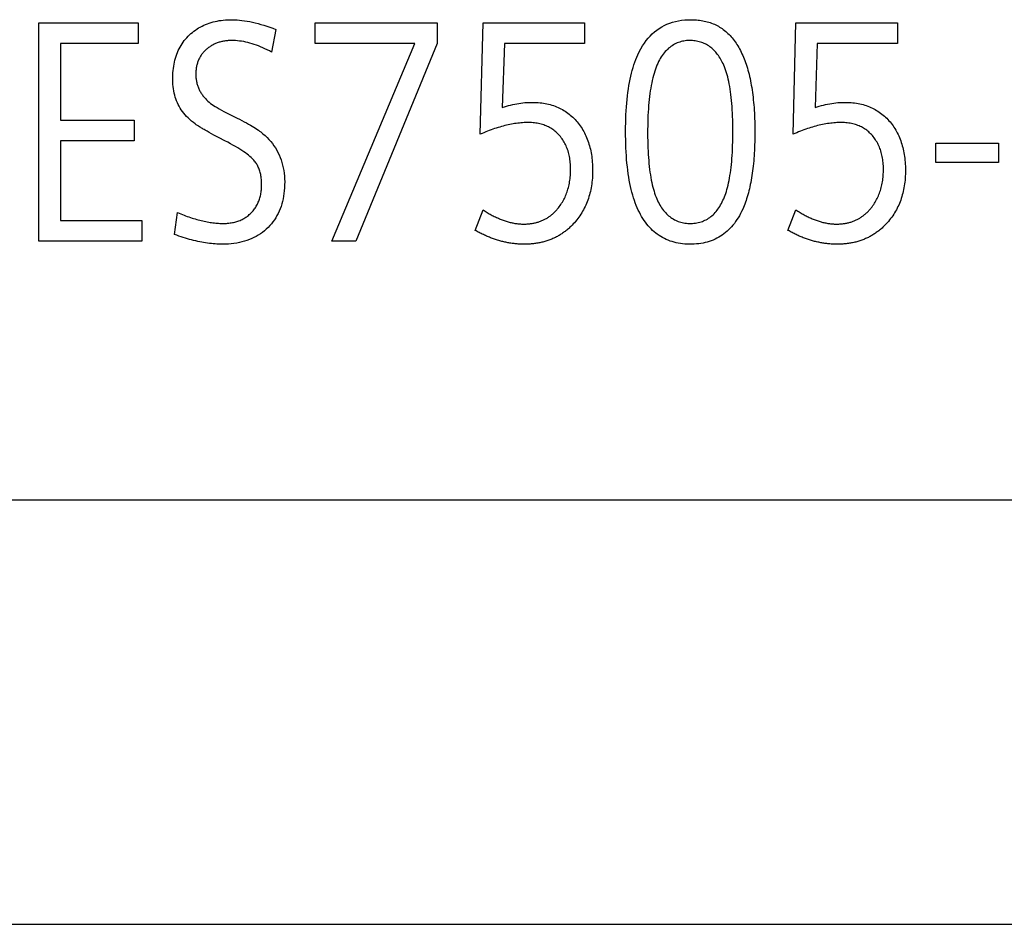
# Model space of a CAD drawing. Extents: x 0 to 841, y 0 to 594.
# Drawn here: x 572 to 580, y 316 to 323 of the extents above; entities that cross this region are included whole.
import ezdxf

# ---------------------------------------------------------------- set-up
doc = ezdxf.new("R2010")
doc.units = 0
doc.header["$LTSCALE"] = 46.255
doc.layers.add('20000_FRONT_O', color=7, linetype='CONTINUOUS')
doc.layers.add('20500_FRONT_O_LABELING', color=7, linetype='CONTINUOUS')

msp = doc.modelspace()

# ---------------------------------------------------------------- linework, layer by layer
at = {"layer": '20000_FRONT_O', "linetype": 'CONTINUOUS'}
for p, q in [((569.2139, 319.5743), (593.7139, 319.5743)), ((564.2139, 316.2007), (599.2139, 316.2007))]:
    msp.add_line(p, q, dxfattribs=at)
at = {"layer": '20500_FRONT_O_LABELING', "linetype": 'CONTINUOUS'}
for p, q in [((572.1679, 323.3669), (572.9561, 323.3669)), ((572.1679, 321.631), (572.1679, 323.3669)), ((572.9561, 323.3669), (572.9561, 323.2015)), ((574.3656, 323.3669), (575.3352, 323.3669)), ((574.3656, 323.2015), (574.3656, 323.3669)), ((575.3352, 323.3669), (575.3352, 323.2015)), ((575.6775, 322.481), (575.6997, 323.3669)), ((575.6997, 323.3669), (576.506, 323.3669)), ((576.506, 323.3669), (576.506, 323.2015)), ((578.1646, 322.481), (578.1867, 323.3669)), ((578.1867, 323.3669), (578.9931, 323.3669)), ((578.9931, 323.3669), (578.9931, 323.2015)), ((574.0526, 323.3145), (574.0178, 323.1344)), ((572.9561, 323.2015), (572.3407, 323.2015)), ((572.3407, 323.2015), (572.3407, 322.5941)), ((575.1581, 323.2015), (574.3656, 323.2015)), ((574.4973, 321.631), (575.1581, 323.2015)), ((575.3352, 323.2015), (574.687, 321.631)), ((575.8692, 323.2015), (575.8515, 322.6942)), ((576.506, 323.2015), (575.8692, 323.2015)), ((578.3563, 323.2015), (578.3385, 322.6942)), ((578.9931, 323.2015), (578.3563, 323.2015)), ((572.3407, 322.5941), (572.9257, 322.5941)), ((572.9257, 322.5941), (572.9257, 322.4287)), ((572.9257, 322.4287), (572.3407, 322.4287)), ((572.3407, 322.4287), (572.3407, 321.7964)), ((573.5223, 322.4953), (573.5055, 322.5046)), ((573.5403, 322.4854), (573.5223, 322.4953)), ((573.5594, 322.4751), (573.5403, 322.4854)), ((573.5796, 322.4644), (573.5594, 322.4751)), ((573.601, 322.4531), (573.5796, 322.4644)), ((573.6468, 322.4294), (573.601, 322.4531)), ((579.2986, 322.4089), (579.797, 322.4089)), ((579.2986, 322.2559), (579.2986, 322.4089)), ((579.797, 322.4089), (579.797, 322.2559)), ((579.797, 322.2559), (579.2986, 322.2559)), ((575.6364, 321.7169), (575.6997, 321.8796)), ((578.1235, 321.7169), (578.1867, 321.8796)), ((573.247, 321.6839), (573.2692, 321.8589)), ((572.3407, 321.7964), (572.9877, 321.7964)), ((572.9877, 321.7964), (572.9877, 321.631)), ((572.9877, 321.631), (572.1679, 321.631)), ((574.687, 321.631), (574.4973, 321.631))]:
    msp.add_line(p, q, dxfattribs=at)
for points in [[(573.5055, 322.5046), (573.4898, 322.5135), (573.4824, 322.5178), (573.4752, 322.522), (573.4683, 322.526), (573.4618, 322.5299), (573.4555, 322.5337), (573.4494, 322.5374), (573.4437, 322.541), (573.4383, 322.5445), (573.4331, 322.5478), (573.4282, 322.551), (573.4236, 322.5541), (573.4193, 322.5571), (573.4114, 322.5628), (573.3962, 322.5744), (573.3817, 322.5862), (573.368, 322.5982), (573.3549, 322.6105), (573.3426, 322.6231), (573.3309, 322.6359), (573.3199, 322.6489), (573.3097, 322.6622), (573.3001, 322.6757), (573.2912, 322.6894), (573.2831, 322.7033), (573.2756, 322.7175), (573.2688, 322.7319), (573.2627, 322.7464), (573.2571, 322.7614), (573.2522, 322.7768), (573.2478, 322.7925), (573.2439, 322.8086), (573.2406, 322.8252), (573.2379, 322.8421), (573.2357, 322.8594), (573.234, 322.8772), (573.233, 322.8953), (573.2324, 322.9139), (573.2325, 322.9327), (573.233, 322.9513), (573.234, 322.9695), (573.2354, 322.9873), (573.2374, 323.0048), (573.2398, 323.022), (573.2427, 323.0388), (573.2461, 323.0553), (573.25, 323.0713), (573.2543, 323.0871), (573.2592, 323.1025), (573.2645, 323.1175), (573.2703, 323.1322), (573.2765, 323.1466), (573.2833, 323.1605), (573.2905, 323.1742), (573.2982, 323.1875), (573.3064, 323.2004), (573.315, 323.213), (573.3242, 323.2252), (573.3338, 323.2371), (573.3439, 323.2486), (573.3544, 323.2598), (573.3655, 323.2706), (573.3768, 323.2809), (573.3885, 323.2908), (573.4004, 323.3003), (573.4127, 323.3093), (573.4253, 323.3178), (573.4382, 323.3259), (573.4514, 323.3335), (573.4649, 323.3406), (573.4788, 323.3473), (573.4929, 323.3535), (573.5074, 323.3593), (573.5222, 323.3646), (573.5372, 323.3694), (573.5527, 323.3737), (573.5684, 323.3776), (573.5844, 323.381), (573.6008, 323.384), (573.6175, 323.3864), (573.6344, 323.3884), (573.6518, 323.39), (573.6694, 323.391), (573.6874, 323.3916), (573.7056, 323.3917), (573.7243, 323.3912), (573.7434, 323.3902), (573.7628, 323.3886), (573.7827, 323.3864), (573.803, 323.3836), (573.8237, 323.3802), (573.8448, 323.3763), (573.8662, 323.3717), (573.8881, 323.3666), (573.9104, 323.3609), (573.9331, 323.3547), (573.9562, 323.3478), (573.9797, 323.3404), (574.0036, 323.3323), (574.0279, 323.3237), (574.0526, 323.3145)], [(576.9294, 323.1124), (576.9413, 323.1372), (576.954, 323.1609), (576.9674, 323.1835), (576.9815, 323.2049), (576.9963, 323.2251), (577.0118, 323.2442), (577.028, 323.2621), (577.045, 323.2789), (577.0626, 323.2945), (577.0809, 323.3089), (577.1, 323.3222), (577.1197, 323.3343), (577.1402, 323.3453), (577.1613, 323.3551), (577.1832, 323.3637), (577.2058, 323.3712), (577.229, 323.3775), (577.253, 323.3827), (577.2777, 323.3867), (577.303, 323.3895), (577.3291, 323.3912), (577.3559, 323.3917), (577.3693, 323.3915), (577.3825, 323.391), (577.3956, 323.3902), (577.4085, 323.389), (577.4212, 323.3875), (577.4337, 323.3857), (577.4461, 323.3836), (577.4582, 323.3812), (577.4702, 323.3784), (577.482, 323.3754), (577.4936, 323.372), (577.505, 323.3683), (577.5163, 323.3642), (577.5274, 323.3599), (577.5383, 323.3552), (577.549, 323.3502), (577.5595, 323.3449), (577.5698, 323.3393), (577.58, 323.3333), (577.59, 323.3271), (577.5998, 323.3205), (577.6094, 323.3136), (577.6189, 323.3063), (577.6281, 323.2988), (577.6372, 323.2909), (577.6461, 323.2827), (577.6548, 323.2742), (577.6634, 323.2654), (577.6717, 323.2562), (577.6799, 323.2468), (577.6879, 323.237), (577.6957, 323.2269), (577.7033, 323.2165), (577.7108, 323.2057), (577.7181, 323.1946), (577.7252, 323.1833), (577.7321, 323.1715), (577.7388, 323.1595), (577.7453, 323.1472), (577.7517, 323.1345), (577.7579, 323.1215), (577.7639, 323.1082), (577.7697, 323.0946), (577.7753, 323.0807), (577.7808, 323.0664), (577.7861, 323.0518), (577.7912, 323.0369), (577.7961, 323.0217), (577.8008, 323.0061), (577.8054, 322.9903), (577.8097, 322.9741), (577.8139, 322.9576), (577.8179, 322.9408), (577.8218, 322.9236), (577.8254, 322.9062), (577.8289, 322.8884), (577.8321, 322.8703), (577.8352, 322.8519), (577.8382, 322.8331), (577.8409, 322.8141), (577.8435, 322.7947), (577.8458, 322.775), (577.848, 322.7549), (577.85, 322.7346), (577.8519, 322.7139), (577.8535, 322.693), (577.855, 322.6717), (577.8563, 322.65), (577.8574, 322.6281), (577.8583, 322.6058), (577.859, 322.5833), (577.8596, 322.5604), (577.86, 322.5371), (577.8602, 322.5136), (577.86, 322.4662), (577.8597, 322.4429), (577.8592, 322.42), (577.8585, 322.3974), (577.8577, 322.3751), (577.8566, 322.3532), (577.8554, 322.3316), (577.8541, 322.3103), (577.8525, 322.2894), (577.8508, 322.2688), (577.8489, 322.2485), (577.8468, 322.2285), (577.8446, 322.2089), (577.8422, 322.1896), (577.8396, 322.1707), (577.8368, 322.152), (577.8339, 322.1337), (577.8308, 322.1158), (577.8275, 322.0981), (577.824, 322.0808), (577.8204, 322.0639), (577.8166, 322.0472), (577.8126, 322.0309), (577.8085, 322.0149), (577.8042, 321.9993), (577.7997, 321.984), (577.795, 321.969), (577.7902, 321.9543), (577.7851, 321.94), (577.78, 321.926), (577.7746, 321.9123), (577.7691, 321.899), (577.7634, 321.886)], [(574.0178, 323.1344), (574.0003, 323.1438), (573.9829, 323.1527), (573.9656, 323.1611), (573.9484, 323.169), (573.9312, 323.1764), (573.9141, 323.1833), (573.8971, 323.1896), (573.8801, 323.1955), (573.8632, 323.2009), (573.8464, 323.2057), (573.8296, 323.21), (573.813, 323.2139), (573.7963, 323.2172), (573.7798, 323.22), (573.7633, 323.2223), (573.7469, 323.224), (573.7305, 323.2253), (573.7143, 323.2261), (573.698, 323.2263), (573.69, 323.2262), (573.682, 323.226), (573.6742, 323.2255), (573.6664, 323.225), (573.6587, 323.2242), (573.6511, 323.2233), (573.6436, 323.2222), (573.6362, 323.2209), (573.6288, 323.2195), (573.6216, 323.2179), (573.6144, 323.2162), (573.6073, 323.2142), (573.6004, 323.2122), (573.5935, 323.2099), (573.5867, 323.2075), (573.5799, 323.2049), (573.5733, 323.2022), (573.5668, 323.1992), (573.5603, 323.1962), (573.554, 323.1929), (573.5477, 323.1895), (573.5415, 323.186), (573.5354, 323.1822), (573.5294, 323.1783), (573.5235, 323.1743), (573.5176, 323.17), (573.5119, 323.1656), (573.5062, 323.1611), (573.5006, 323.1564), (573.4952, 323.1515), (573.4899, 323.1465), (573.4848, 323.1414), (573.4799, 323.1362), (573.4751, 323.1309), (573.4706, 323.1255), (573.4662, 323.12), (573.462, 323.1144), (573.458, 323.1087), (573.4542, 323.1028), (573.4505, 323.0969), (573.447, 323.0908), (573.4437, 323.0847), (573.4406, 323.0784), (573.4377, 323.072), (573.435, 323.0655), (573.4324, 323.0588), (573.43, 323.0521), (573.4278, 323.0453), (573.4258, 323.0383), (573.424, 323.0312), (573.4224, 323.0241), (573.4209, 323.0168), (573.4196, 323.0093), (573.4185, 323.0018), (573.4176, 322.9942), (573.4169, 322.9864), (573.4163, 322.9785), (573.416, 322.9705), (573.4158, 322.9624), (573.4158, 322.9542), (573.416, 322.9461), (573.4164, 322.9381), (573.417, 322.9302), (573.4178, 322.9224), (573.4187, 322.9147), (573.4199, 322.9071), (573.4212, 322.8996), (573.4227, 322.8922), (573.4244, 322.8849), (573.4263, 322.8777), (573.4284, 322.8706), (573.4307, 322.8636), (573.4331, 322.8567), (573.4358, 322.8499), (573.4386, 322.8432), (573.4417, 322.8366), (573.4449, 322.8301), (573.4483, 322.8237), (573.4519, 322.8174), (573.4557, 322.8111), (573.4597, 322.805), (573.4639, 322.799), (573.4682, 322.7931), (573.4728, 322.7872), (573.4821, 322.7759), (573.4918, 322.7651), (573.5018, 322.7548), (573.5121, 322.7449), (573.5227, 322.7356), (573.5337, 322.7267), (573.5451, 322.7183), (573.5567, 322.7104), (573.5688, 322.703)], [(577.6124, 323.0301), (577.6069, 323.0422), (577.6013, 323.0539), (577.5955, 323.0652), (577.5894, 323.0761), (577.5832, 323.0866), (577.5768, 323.0968), (577.5702, 323.1066), (577.5634, 323.116), (577.5563, 323.125), (577.5491, 323.1336), (577.5417, 323.1419), (577.5341, 323.1497), (577.5264, 323.1572), (577.5184, 323.1643), (577.5102, 323.171), (577.5018, 323.1773), (577.4932, 323.1833), (577.4844, 323.1888), (577.4755, 323.194), (577.4663, 323.1988), (577.4569, 323.2032), (577.4474, 323.2073), (577.4376, 323.2109), (577.4277, 323.2142), (577.4175, 323.217), (577.4072, 323.2195), (577.3966, 323.2216), (577.3859, 323.2233), (577.3749, 323.2246), (577.3638, 323.2256), (577.3524, 323.2261), (577.3409, 323.2263), (577.3294, 323.226), (577.318, 323.2253), (577.3067, 323.224), (577.2956, 323.2223), (577.2847, 323.2201), (577.2739, 323.2174), (577.2633, 323.2143), (577.2528, 323.2106), (577.2425, 323.2065), (577.2323, 323.2018), (577.2223, 323.1968), (577.2124, 323.1912), (577.2027, 323.1851), (577.1932, 323.1786), (577.1838, 323.1716), (577.1746, 323.1641), (577.1655, 323.1561), (577.1567, 323.1477), (577.148, 323.1387), (577.1395, 323.1291), (577.1313, 323.1189), (577.1234, 323.1081), (577.1157, 323.0966), (577.1083, 323.0845), (577.1012, 323.0718), (577.0943, 323.0584), (577.0877, 323.0444), (577.0813, 323.0297), (577.0752, 323.0144), (577.0694, 322.9985), (577.0638, 322.982), (577.0585, 322.9648), (577.0535, 322.947), (577.0487, 322.9285), (577.0442, 322.9094), (577.0399, 322.8897), (577.0359, 322.8694), (577.0322, 322.8484), (577.0287, 322.8267), (577.0255, 322.8045), (577.0226, 322.7816), (577.0199, 322.758), (577.0175, 322.7339), (577.0153, 322.709), (577.0135, 322.6836), (577.0118, 322.6575), (577.0105, 322.6308), (577.0094, 322.6034), (577.0085, 322.5755), (577.008, 322.5468), (577.0077, 322.5176), (577.0076, 322.4877), (577.0078, 322.4583), (577.0083, 322.4296), (577.009, 322.4015), (577.0099, 322.3741), (577.0111, 322.3474), (577.0126, 322.3214), (577.0142, 322.296), (577.0162, 322.2713), (577.0183, 322.2473), (577.0207, 322.2239), (577.0234, 322.2013), (577.0263, 322.1793), (577.0294, 322.1579), (577.0328, 322.1373), (577.0365, 322.1173), (577.0404, 322.098), (577.0445, 322.0794), (577.0489, 322.0614), (577.0535, 322.0441), (577.0584, 322.0275), (577.0635, 322.0116), (577.0689, 321.9963), (577.0745, 321.9817), (577.0803, 321.9678)], [(577.7634, 321.886), (577.755, 321.868), (577.7462, 321.8506), (577.737, 321.8338), (577.7276, 321.8177), (577.7177, 321.8021), (577.7075, 321.7871), (577.697, 321.7727), (577.6861, 321.7589), (577.6749, 321.7458), (577.6633, 321.7332), (577.6514, 321.7212), (577.6391, 321.7098), (577.6264, 321.699), (577.6135, 321.6889), (577.6001, 321.6793), (577.5865, 321.6703), (577.5725, 321.6619), (577.5581, 321.6541), (577.5434, 321.6469), (577.5284, 321.6403), (577.513, 321.6343), (577.4973, 321.6288), (577.4812, 321.624), (577.4648, 321.6198), (577.4481, 321.6161), (577.431, 321.6131), (577.4135, 321.6106), (577.3958, 321.6088), (577.3777, 321.6075), (577.3592, 321.6068), (577.3405, 321.6067), (577.322, 321.6072), (577.3037, 321.6083), (577.2859, 321.6099), (577.2684, 321.6122), (577.2512, 321.6151), (577.2344, 321.6185), (577.2179, 321.6226), (577.2017, 321.6272), (577.1859, 321.6324), (577.1704, 321.6382), (577.1553, 321.6446), (577.1405, 321.6516), (577.1261, 321.6592), (577.112, 321.6674), (577.0983, 321.6762), (577.0848, 321.6855), (577.0718, 321.6955), (577.0591, 321.706), (577.0467, 321.7172), (577.0346, 321.7289), (577.0229, 321.7412), (577.0116, 321.7541), (577.0006, 321.7676), (576.9899, 321.7817), (576.9796, 321.7964), (576.9696, 321.8117), (576.96, 321.8275), (576.9507, 321.844), (576.9418, 321.8611), (576.9332, 321.8787), (576.9249, 321.8969), (576.917, 321.9157), (576.9094, 321.9352), (576.9022, 321.9552), (576.8954, 321.976), (576.8889, 321.9975), (576.8827, 322.0196), (576.8769, 322.0425), (576.8715, 322.0661), (576.8664, 322.0904), (576.8617, 322.1154), (576.8573, 322.1411), (576.8533, 322.1675), (576.8497, 322.1946), (576.8464, 322.2224), (576.8434, 322.2509), (576.8408, 322.2801), (576.8386, 322.3101), (576.8367, 322.3407), (576.8352, 322.3721), (576.834, 322.4042), (576.8331, 322.4369), (576.8327, 322.4704), (576.8325, 322.5046), (576.8327, 322.5387), (576.8333, 322.572), (576.8343, 322.6047), (576.8356, 322.6366), (576.8373, 322.6679), (576.8393, 322.6985), (576.8417, 322.7283), (576.8445, 322.7575), (576.8476, 322.786), (576.8511, 322.8138), (576.8549, 322.8409), (576.8592, 322.8673), (576.8637, 322.8931), (576.8687, 322.9181), (576.874, 322.9424), (576.8796, 322.9661), (576.8857, 322.9891), (576.892, 323.0113), (576.8988, 323.0329), (576.9059, 323.0538), (576.9133, 323.074), (576.9212, 323.0935), (576.9294, 323.1124)], [(577.0803, 321.9678), (577.0863, 321.9548), (577.0924, 321.9422), (577.0988, 321.9301), (577.1054, 321.9185), (577.1122, 321.9072), (577.1192, 321.8965), (577.1264, 321.8861), (577.1338, 321.8762), (577.1414, 321.8668), (577.1493, 321.8578), (577.1574, 321.8493), (577.1657, 321.8412), (577.1742, 321.8335), (577.1829, 321.8263), (577.1918, 321.8196), (577.201, 321.8133), (577.2104, 321.8074), (577.22, 321.802), (577.2298, 321.797), (577.2398, 321.7925), (577.2501, 321.7885), (577.2606, 321.7848), (577.2713, 321.7817), (577.2822, 321.779), (577.2933, 321.7767), (577.3047, 321.7749), (577.3163, 321.7735), (577.3281, 321.7726), (577.3402, 321.7721), (577.3524, 321.7721), (577.3645, 321.7726), (577.3763, 321.7734), (577.388, 321.7748), (577.3994, 321.7766), (577.4105, 321.7788), (577.4215, 321.7815), (577.4322, 321.7847), (577.4427, 321.7883), (577.453, 321.7924), (577.4631, 321.7969), (577.473, 321.8019), (577.4826, 321.8073), (577.492, 321.8132), (577.5012, 321.8195), (577.5101, 321.8263), (577.5189, 321.8335), (577.5274, 321.8412), (577.5357, 321.8494), (577.5438, 321.858), (577.5517, 321.8671), (577.5593, 321.8766), (577.5667, 321.8865), (577.5739, 321.8969), (577.5809, 321.9078), (577.5877, 321.9191), (577.5942, 321.9309), (577.6005, 321.9432), (577.6066, 321.9558), (577.6125, 321.969), (577.6182, 321.9826), (577.6236, 321.9966), (577.6289, 322.0112), (577.6339, 322.0264), (577.6386, 322.0423), (577.6432, 322.0589), (577.6475, 322.0762), (577.6516, 322.0942), (577.6554, 322.1129), (577.6591, 322.1324), (577.6625, 322.1525), (577.6656, 322.1733), (577.6685, 322.1949), (577.6712, 322.2171), (577.6737, 322.24), (577.6759, 322.2637), (577.6779, 322.288), (577.6796, 322.3131), (577.6811, 322.3388), (577.6824, 322.3653), (577.6834, 322.3924), (577.6842, 322.4203), (577.6847, 322.4488), (577.685, 322.4781), (577.6851, 322.508), (577.6849, 322.5376), (577.6845, 322.5666), (577.6838, 322.5948), (577.6829, 322.6224), (577.6817, 322.6493), (577.6803, 322.6755), (577.6787, 322.701), (577.6767, 322.7259), (577.6746, 322.75), (577.6722, 322.7735), (577.6695, 322.7963), (577.6666, 322.8184), (577.6635, 322.8398), (577.6601, 322.8605), (577.6564, 322.8806), (577.6525, 322.8999), (577.6484, 322.9186), (577.644, 322.9366), (577.6393, 322.9539), (577.6345, 322.9705), (577.6293, 322.9864), (577.6239, 323.0017), (577.6183, 323.0162), (577.6124, 323.0301)], [(573.5688, 322.703), (573.5852, 322.693), (573.6024, 322.6829), (573.6204, 322.6727), (573.6393, 322.6623), (573.659, 322.6518), (573.6796, 322.6413), (573.7227, 322.6201), (573.7435, 322.6098), (573.7634, 322.5998), (573.7824, 322.59), (573.8005, 322.5804), (573.8176, 322.5712), (573.8339, 322.5621), (573.8494, 322.5534), (573.8639, 322.5449), (573.8775, 322.5366), (573.8902, 322.5286), (573.902, 322.5209), (573.9129, 322.5134), (573.9228, 322.5061), (573.932, 322.4991), (573.9495, 322.4849), (573.9661, 322.4701), (573.9819, 322.455), (573.9968, 322.4393), (574.0109, 322.4232), (574.0242, 322.4066), (574.0366, 322.3896), (574.0482, 322.3721), (574.059, 322.3542), (574.0689, 322.3357), (574.078, 322.3168), (574.0862, 322.2975), (574.0936, 322.2777), (574.1001, 322.2574), (574.1058, 322.2366), (574.1107, 322.2154), (574.1147, 322.1937), (574.1178, 322.1715), (574.1201, 322.1489), (574.1215, 322.1258), (574.1221, 322.1022), (574.1219, 322.0785), (574.1209, 322.0553), (574.1192, 322.0326), (574.1167, 322.0105), (574.1134, 321.9888), (574.1095, 321.9677), (574.1047, 321.9471), (574.0993, 321.927), (574.093, 321.9075), (574.0861, 321.8884), (574.0784, 321.8699), (574.0699, 321.8519), (574.0607, 321.8344), (574.0508, 321.8175), (574.0401, 321.801), (574.0286, 321.7851), (574.0165, 321.7697), (574.0036, 321.7548), (573.9899, 321.7405), (573.9756, 321.7267), (573.9606, 321.7136), (573.9452, 321.7013), (573.9292, 321.6897), (573.9127, 321.679), (573.8956, 321.6689), (573.8781, 321.6597), (573.86, 321.6511), (573.8414, 321.6434), (573.8223, 321.6364), (573.8027, 321.6301), (573.7826, 321.6246), (573.762, 321.6198), (573.7408, 321.6158), (573.7192, 321.6125), (573.697, 321.6099), (573.6744, 321.6081), (573.6513, 321.607), (573.6277, 321.6067)], [(575.8515, 322.6942), (575.8685, 322.6996), (575.8854, 322.7046), (575.9022, 322.7093), (575.9188, 322.7135), (575.9353, 322.7173), (575.9517, 322.7208), (575.968, 322.7238), (575.9841, 322.7265), (576.0001, 322.7288), (576.016, 322.7307), (576.0317, 322.7323), (576.0473, 322.7334), (576.0628, 322.7342), (576.0782, 322.7346), (576.0934, 322.7346), (576.1085, 322.7343), (576.1233, 322.7337), (576.1378, 322.7327), (576.1522, 322.7313), (576.1663, 322.7297), (576.1802, 322.7277), (576.1939, 322.7253), (576.2074, 322.7227), (576.2207, 322.7197), (576.2337, 322.7163), (576.2465, 322.7126), (576.2591, 322.7086), (576.2714, 322.7042), (576.2836, 322.6995), (576.2955, 322.6945), (576.3072, 322.6891), (576.3187, 322.6834), (576.3299, 322.6774), (576.341, 322.671), (576.3518, 322.6642), (576.3624, 322.6572), (576.3728, 322.6498), (576.3829, 322.642), (576.3929, 322.6339), (576.4026, 322.6255), (576.4121, 322.6168), (576.4213, 322.6077), (576.4304, 322.5982), (576.4392, 322.5885), (576.4477, 322.5785), (576.456, 322.5684), (576.4639, 322.558), (576.4716, 322.5474), (576.479, 322.5366), (576.4861, 322.5256), (576.4929, 322.5143), (576.4995, 322.5029), (576.5057, 322.4912), (576.5117, 322.4793), (576.5173, 322.4672), (576.5227, 322.4549), (576.5278, 322.4424), (576.5326, 322.4296), (576.5372, 322.4167), (576.5414, 322.4035), (576.5454, 322.3901), (576.549, 322.3765), (576.5524, 322.3626), (576.5555, 322.3486), (576.5583, 322.3343), (576.5608, 322.3198), (576.563, 322.3051), (576.5649, 322.2902), (576.5666, 322.2751), (576.5679, 322.2597), (576.569, 322.2442), (576.5698, 322.2284), (576.5703, 322.2123), (576.5704, 322.1961), (576.5703, 322.1798), (576.5699, 322.1637), (576.5692, 322.1477), (576.5682, 322.132), (576.5669, 322.1165), (576.5653, 322.1011), (576.5633, 322.0859), (576.5611, 322.0709), (576.5586, 322.0561), (576.5557, 322.0415), (576.5526, 322.0271), (576.5491, 322.0129), (576.5454, 321.9988), (576.5413, 321.985), (576.537, 321.9713), (576.5323, 321.9578), (576.5273, 321.9445), (576.5221, 321.9314), (576.5165, 321.9185), (576.5106, 321.9058), (576.5044, 321.8933), (576.498, 321.8809), (576.4912, 321.8688), (576.4841, 321.8568), (576.4767, 321.845), (576.469, 321.8334), (576.461, 321.822), (576.4527, 321.8107), (576.4441, 321.7997), (576.4352, 321.7888), (576.426, 321.7782), (576.4165, 321.7677), (576.4066, 321.7574), (576.3965, 321.7473)], [(578.3385, 322.6942), (578.3555, 322.6996), (578.3724, 322.7046), (578.3892, 322.7093), (578.4059, 322.7135), (578.4224, 322.7173), (578.4388, 322.7208), (578.455, 322.7238), (578.4712, 322.7265), (578.4871, 322.7288), (578.503, 322.7307), (578.5188, 322.7323), (578.5344, 322.7334), (578.5499, 322.7342), (578.5652, 322.7346), (578.5805, 322.7346), (578.5955, 322.7343), (578.6103, 322.7337), (578.6249, 322.7327), (578.6392, 322.7313), (578.6534, 322.7297), (578.6673, 322.7277), (578.681, 322.7253), (578.6945, 322.7227), (578.7077, 322.7197), (578.7207, 322.7163), (578.7335, 322.7126), (578.7461, 322.7086), (578.7585, 322.7042), (578.7706, 322.6995), (578.7825, 322.6945), (578.7942, 322.6891), (578.8057, 322.6834), (578.817, 322.6774), (578.828, 322.671), (578.8388, 322.6642), (578.8494, 322.6572), (578.8598, 322.6498), (578.87, 322.642), (578.8799, 322.6339), (578.8896, 322.6255), (578.8991, 322.6168), (578.9084, 322.6077), (578.9174, 322.5982), (578.9262, 322.5885), (578.9348, 322.5785), (578.943, 322.5684), (578.951, 322.558), (578.9587, 322.5474), (578.966, 322.5366), (578.9732, 322.5256), (578.98, 322.5143), (578.9865, 322.5029), (578.9927, 322.4912), (578.9987, 322.4793), (579.0044, 322.4672), (579.0098, 322.4549), (579.0149, 322.4424), (579.0197, 322.4296), (579.0242, 322.4167), (579.0284, 322.4035), (579.0324, 322.3901), (579.0361, 322.3765), (579.0394, 322.3626), (579.0425, 322.3486), (579.0453, 322.3343), (579.0478, 322.3198), (579.05, 322.3051), (579.052, 322.2902), (579.0536, 322.2751), (579.055, 322.2597), (579.056, 322.2442), (579.0568, 322.2284), (579.0573, 322.2123), (579.0575, 322.1961), (579.0574, 322.1798), (579.057, 322.1637), (579.0563, 322.1477), (579.0553, 322.132), (579.0539, 322.1165), (579.0523, 322.1011), (579.0504, 322.0859), (579.0482, 322.0709), (579.0456, 322.0561), (579.0428, 322.0415), (579.0396, 322.0271), (579.0362, 322.0129), (579.0324, 321.9988), (579.0284, 321.985), (579.024, 321.9713), (579.0194, 321.9578), (579.0144, 321.9445), (579.0091, 321.9314), (579.0035, 321.9185), (578.9977, 321.9058), (578.9915, 321.8933), (578.985, 321.8809), (578.9782, 321.8688), (578.9711, 321.8568), (578.9637, 321.845), (578.956, 321.8334), (578.948, 321.822), (578.9397, 321.8107), (578.9311, 321.7997), (578.9222, 321.7888), (578.913, 321.7782), (578.9035, 321.7677), (578.8937, 321.7574), (578.8836, 321.7473)], [(576.2985, 321.8957), (576.3053, 321.9045), (576.3119, 321.9136), (576.3182, 321.9228), (576.3242, 321.9321), (576.33, 321.9416), (576.3356, 321.9513), (576.3409, 321.9611), (576.346, 321.9711), (576.3508, 321.9812), (576.3554, 321.9915), (576.3597, 322.002), (576.3638, 322.0126), (576.3676, 322.0234), (576.3712, 322.0343), (576.3746, 322.0454), (576.3777, 322.0567), (576.3805, 322.0681), (576.3831, 322.0797), (576.3854, 322.0914), (576.3875, 322.1033), (576.3894, 322.1153), (576.391, 322.1276), (576.3923, 322.1399), (576.3934, 322.1525), (576.3943, 322.1651), (576.3949, 322.178), (576.3952, 322.191), (576.3953, 322.2042), (576.3952, 322.2173), (576.3947, 322.2302), (576.394, 322.2429), (576.393, 322.2554), (576.3917, 322.2677), (576.3901, 322.2798), (576.3883, 322.2916), (576.3861, 322.3033), (576.3837, 322.3148), (576.381, 322.3261), (576.3781, 322.3371), (576.3748, 322.348), (576.3713, 322.3586), (576.3675, 322.369), (576.3634, 322.3793), (576.359, 322.3893), (576.3544, 322.3991), (576.3495, 322.4087), (576.3443, 322.4181), (576.3388, 322.4273), (576.3331, 322.4362), (576.327, 322.445), (576.3207, 322.4536), (576.3142, 322.4619), (576.3074, 322.47), (576.3004, 322.4778), (576.2932, 322.4853), (576.2858, 322.4925), (576.2782, 322.4994), (576.2704, 322.506), (576.2624, 322.5123), (576.2543, 322.5183), (576.2459, 322.5239), (576.2373, 322.5293), (576.2286, 322.5344), (576.2196, 322.5392), (576.2105, 322.5437), (576.2011, 322.5478), (576.1916, 322.5517), (576.1819, 322.5553), (576.1719, 322.5585), (576.1618, 322.5615), (576.1515, 322.5641), (576.141, 322.5665), (576.1303, 322.5685), (576.1194, 322.5702), (576.1083, 322.5717), (576.097, 322.5728), (576.0855, 322.5736), (576.0738, 322.5741), (576.0619, 322.5743), (576.0499, 322.5742), (576.0378, 322.5739), (576.0256, 322.5734), (576.0133, 322.5727), (576.0009, 322.5717), (575.9885, 322.5705), (575.9759, 322.5691), (575.9633, 322.5675), (575.9506, 322.5656), (575.9378, 322.5635), (575.9249, 322.5612), (575.9119, 322.5587), (575.8988, 322.5559), (575.8856, 322.5529), (575.8724, 322.5497), (575.8591, 322.5463), (575.8456, 322.5426), (575.8321, 322.5387), (575.8185, 322.5346), (575.8048, 322.5303), (575.791, 322.5257), (575.7772, 322.5209), (575.7632, 322.5159), (575.7491, 322.5107), (575.735, 322.5052), (575.7208, 322.4995), (575.7065, 322.4936), (575.692, 322.4874), (575.6775, 322.481)], [(578.7855, 321.8957), (578.7923, 321.9045), (578.7989, 321.9136), (578.8052, 321.9228), (578.8113, 321.9321), (578.8171, 321.9416), (578.8226, 321.9513), (578.828, 321.9611), (578.833, 321.9711), (578.8379, 321.9812), (578.8424, 321.9915), (578.8468, 322.002), (578.8509, 322.0126), (578.8547, 322.0234), (578.8583, 322.0343), (578.8616, 322.0454), (578.8647, 322.0567), (578.8675, 322.0681), (578.8701, 322.0797), (578.8725, 322.0914), (578.8746, 322.1033), (578.8764, 322.1153), (578.878, 322.1276), (578.8794, 322.1399), (578.8805, 322.1525), (578.8813, 322.1651), (578.8819, 322.178), (578.8823, 322.191), (578.8824, 322.2042), (578.8822, 322.2173), (578.8818, 322.2302), (578.881, 322.2429), (578.88, 322.2554), (578.8787, 322.2677), (578.8772, 322.2798), (578.8753, 322.2916), (578.8732, 322.3033), (578.8708, 322.3148), (578.8681, 322.3261), (578.8651, 322.3371), (578.8619, 322.348), (578.8583, 322.3586), (578.8545, 322.369), (578.8504, 322.3793), (578.8461, 322.3893), (578.8414, 322.3991), (578.8365, 322.4087), (578.8313, 322.4181), (578.8258, 322.4273), (578.8201, 322.4362), (578.8141, 322.445), (578.8078, 322.4536), (578.8012, 322.4619), (578.7944, 322.47), (578.7874, 322.4778), (578.7802, 322.4853), (578.7728, 322.4925), (578.7652, 322.4994), (578.7575, 322.506), (578.7495, 322.5123), (578.7413, 322.5183), (578.7329, 322.5239), (578.7244, 322.5293), (578.7156, 322.5344), (578.7067, 322.5392), (578.6975, 322.5437), (578.6882, 322.5478), (578.6786, 322.5517), (578.6689, 322.5553), (578.659, 322.5585), (578.6489, 322.5615), (578.6385, 322.5641), (578.628, 322.5665), (578.6173, 322.5685), (578.6064, 322.5702), (578.5953, 322.5717), (578.584, 322.5728), (578.5725, 322.5736), (578.5609, 322.5741), (578.549, 322.5743), (578.537, 322.5742), (578.5248, 322.5739), (578.5126, 322.5734), (578.5003, 322.5727), (578.488, 322.5717), (578.4755, 322.5705), (578.463, 322.5691), (578.4503, 322.5675), (578.4376, 322.5656), (578.4248, 322.5635), (578.4119, 322.5612), (578.3989, 322.5587), (578.3858, 322.5559), (578.3727, 322.5529), (578.3594, 322.5497), (578.3461, 322.5463), (578.3327, 322.5426), (578.3192, 322.5387), (578.3056, 322.5346), (578.2919, 322.5303), (578.2781, 322.5257), (578.2642, 322.5209), (578.2502, 322.5159), (578.2362, 322.5107), (578.222, 322.5052), (578.2078, 322.4995), (578.1935, 322.4936), (578.1791, 322.4874), (578.1646, 322.481)], [(573.8723, 322.2803), (573.8647, 322.2883), (573.856, 322.2966), (573.8463, 322.3052), (573.8355, 322.314), (573.8236, 322.3231), (573.8107, 322.3325), (573.7967, 322.3422), (573.7817, 322.3521), (573.7656, 322.3623), (573.7485, 322.3728), (573.7302, 322.3836), (573.711, 322.3946), (573.6906, 322.4059), (573.6692, 322.4175), (573.6468, 322.4294)], [(573.2692, 321.8589), (573.2825, 321.8533), (573.2958, 321.8479), (573.309, 321.8427), (573.322, 321.8376), (573.335, 321.8328), (573.3479, 321.8281), (573.3607, 321.8236), (573.3734, 321.8193), (573.386, 321.8152), (573.3984, 321.8113), (573.4108, 321.8076), (573.4231, 321.804), (573.4353, 321.8007), (573.4474, 321.7975), (573.4594, 321.7945), (573.4713, 321.7917), (573.4831, 321.7891), (573.4948, 321.7866), (573.5065, 321.7844), (573.518, 321.7824), (573.5294, 321.7805), (573.5407, 321.7788), (573.5519, 321.7773), (573.563, 321.776), (573.574, 321.7749), (573.585, 321.774), (573.5958, 321.7732), (573.6065, 321.7727), (573.6171, 321.7723), (573.6276, 321.7721), (573.638, 321.7721), (573.6483, 321.7723), (573.6584, 321.7728), (573.6683, 321.7735), (573.6781, 321.7744), (573.6878, 321.7756), (573.6972, 321.777), (573.7065, 321.7786), (573.7157, 321.7805), (573.7247, 321.7826), (573.7335, 321.7849), (573.7422, 321.7875), (573.7507, 321.7903), (573.759, 321.7933), (573.7672, 321.7965), (573.7753, 321.8), (573.7832, 321.8038), (573.7909, 321.8077), (573.7985, 321.8119), (573.8059, 321.8163), (573.8131, 321.821), (573.8202, 321.8259), (573.8272, 321.831), (573.8339, 321.8364), (573.8406, 321.8419), (573.847, 321.8478), (573.8533, 321.8538), (573.8595, 321.8601), (573.8655, 321.8666), (573.8712, 321.8732), (573.8767, 321.88), (573.882, 321.887), (573.887, 321.8941), (573.8918, 321.9014), (573.8964, 321.9089), (573.9007, 321.9165), (573.9048, 321.9243), (573.9087, 321.9322), (573.9124, 321.9403), (573.9158, 321.9486), (573.9189, 321.957), (573.9219, 321.9656), (573.9246, 321.9744), (573.927, 321.9833), (573.9293, 321.9924), (573.9313, 322.0017), (573.933, 322.0111), (573.9346, 322.0207), (573.9359, 322.0304), (573.9369, 322.0404), (573.9377, 322.0504), (573.9383, 322.0607), (573.9386, 322.0711), (573.9387, 322.0817), (573.9386, 322.0922), (573.9382, 322.1025), (573.9377, 322.1127), (573.9368, 322.1226), (573.9358, 322.1324), (573.9345, 322.142), (573.933, 322.1513), (573.9313, 322.1605), (573.9293, 322.1694), (573.9271, 322.1782), (573.9247, 322.1868), (573.922, 322.1952), (573.9191, 322.2034), (573.916, 322.2113), (573.9127, 322.2191), (573.9091, 322.2267), (573.9053, 322.2341), (573.9013, 322.2413), (573.897, 322.2483), (573.8926, 322.2551), (573.8879, 322.2617), (573.8829, 322.2681), (573.8777, 322.2743), (573.8723, 322.2803)], [(575.6997, 321.8796), (575.7079, 321.8742), (575.7161, 321.869), (575.7243, 321.8639), (575.7324, 321.859), (575.7406, 321.8541), (575.7487, 321.8494), (575.7568, 321.8449), (575.7648, 321.8404), (575.7729, 321.8361), (575.7809, 321.8319), (575.7889, 321.8279), (575.7969, 321.824), (575.8049, 321.8202), (575.8128, 321.8165), (575.8208, 321.813), (575.8287, 321.8096), (575.8366, 321.8063), (575.8444, 321.8032), (575.8523, 321.8002), (575.8601, 321.7973), (575.8679, 321.7945), (575.8757, 321.7919), (575.8835, 321.7894), (575.8912, 321.7871), (575.8989, 321.7849), (575.9066, 321.7828), (575.9143, 321.7808), (575.922, 321.779), (575.9296, 321.7773), (575.9372, 321.7757), (575.9448, 321.7743), (575.9524, 321.7729), (575.9599, 321.7718), (575.9675, 321.7707), (575.975, 321.7698), (575.9825, 321.769), (575.99, 321.7683), (575.9974, 321.7678), (576.0049, 321.7674), (576.0123, 321.7672), (576.0197, 321.767), (576.027, 321.767), (576.0343, 321.7671), (576.0416, 321.7674), (576.0488, 321.7677), (576.0559, 321.7682), (576.0629, 321.7688), (576.0699, 321.7695), (576.0769, 321.7703), (576.0837, 321.7713), (576.0906, 321.7724), (576.0973, 321.7736), (576.104, 321.7749), (576.1106, 321.7763), (576.1172, 321.7778), (576.1237, 321.7795), (576.1301, 321.7813), (576.1365, 321.7832), (576.1428, 321.7852), (576.149, 321.7873), (576.1552, 321.7896), (576.1613, 321.792), (576.1674, 321.7945), (576.1734, 321.7971), (576.1793, 321.7998), (576.1852, 321.8027), (576.191, 321.8056), (576.1967, 321.8087), (576.2024, 321.8119), (576.208, 321.8153), (576.2136, 321.8187), (576.2191, 321.8223), (576.2245, 321.826), (576.2299, 321.8298), (576.2352, 321.8337), (576.2404, 321.8378), (576.2456, 321.8419), (576.2507, 321.8462), (576.2558, 321.8506), (576.2608, 321.8551), (576.2657, 321.8598), (576.2706, 321.8646), (576.2754, 321.8694), (576.2802, 321.8745), (576.2848, 321.8796), (576.2895, 321.8848), (576.294, 321.8902), (576.2985, 321.8957)], [(578.1867, 321.8796), (578.1949, 321.8742), (578.2031, 321.869), (578.2113, 321.8639), (578.2195, 321.859), (578.2276, 321.8541), (578.2357, 321.8494), (578.2438, 321.8449), (578.2519, 321.8404), (578.2599, 321.8361), (578.268, 321.8319), (578.276, 321.8279), (578.284, 321.824), (578.2919, 321.8202), (578.2999, 321.8165), (578.3078, 321.813), (578.3157, 321.8096), (578.3236, 321.8063), (578.3315, 321.8032), (578.3393, 321.8002), (578.3471, 321.7973), (578.3549, 321.7945), (578.3627, 321.7919), (578.3705, 321.7894), (578.3782, 321.7871), (578.386, 321.7849), (578.3937, 321.7828), (578.4013, 321.7808), (578.409, 321.779), (578.4166, 321.7773), (578.4243, 321.7757), (578.4319, 321.7743), (578.4394, 321.7729), (578.447, 321.7718), (578.4545, 321.7707), (578.462, 321.7698), (578.4695, 321.769), (578.477, 321.7683), (578.4845, 321.7678), (578.4919, 321.7674), (578.4993, 321.7672), (578.5067, 321.767), (578.5141, 321.767), (578.5214, 321.7671), (578.5286, 321.7674), (578.5358, 321.7677), (578.5429, 321.7682), (578.55, 321.7688), (578.557, 321.7695), (578.5639, 321.7703), (578.5708, 321.7713), (578.5776, 321.7724), (578.5843, 321.7736), (578.591, 321.7749), (578.5976, 321.7763), (578.6042, 321.7778), (578.6107, 321.7795), (578.6171, 321.7813), (578.6235, 321.7832), (578.6298, 321.7852), (578.6361, 321.7873), (578.6422, 321.7896), (578.6484, 321.792), (578.6544, 321.7945), (578.6604, 321.7971), (578.6663, 321.7998), (578.6722, 321.8027), (578.678, 321.8056), (578.6838, 321.8087), (578.6895, 321.8119), (578.6951, 321.8153), (578.7006, 321.8187), (578.7061, 321.8223), (578.7116, 321.826), (578.7169, 321.8298), (578.7222, 321.8337), (578.7275, 321.8378), (578.7327, 321.8419), (578.7378, 321.8462), (578.7428, 321.8506), (578.7478, 321.8551), (578.7528, 321.8598), (578.7576, 321.8646), (578.7624, 321.8694), (578.7672, 321.8745), (578.7719, 321.8796), (578.7765, 321.8848), (578.7811, 321.8902), (578.7855, 321.8957)], [(576.3965, 321.7473), (576.3904, 321.7415), (576.3841, 321.7358), (576.3779, 321.7302), (576.3715, 321.7248), (576.3651, 321.7195), (576.3586, 321.7143), (576.3521, 321.7092), (576.3454, 321.7043), (576.3388, 321.6995), (576.332, 321.6948), (576.3252, 321.6902), (576.3183, 321.6857), (576.3114, 321.6814), (576.3044, 321.6772), (576.2973, 321.6731), (576.2902, 321.6691), (576.283, 321.6653), (576.2757, 321.6616), (576.2684, 321.658), (576.261, 321.6545), (576.2535, 321.6511), (576.246, 321.6479), (576.2384, 321.6448), (576.2308, 321.6418), (576.223, 321.6389), (576.2153, 321.6362), (576.2074, 321.6336), (576.1995, 321.6311), (576.1915, 321.6287), (576.1835, 321.6264), (576.1753, 321.6243), (576.1672, 321.6223), (576.1589, 321.6204), (576.1506, 321.6186), (576.1422, 321.617), (576.1338, 321.6154), (576.1253, 321.614), (576.1167, 321.6128), (576.1081, 321.6116), (576.0994, 321.6106), (576.0906, 321.6096), (576.0817, 321.6089), (576.0728, 321.6082), (576.0639, 321.6076), (576.0548, 321.6072), (576.0457, 321.6069), (576.0366, 321.6067), (576.0273, 321.6067)], [(578.8836, 321.7473), (578.8774, 321.7415), (578.8712, 321.7358), (578.8649, 321.7302), (578.8585, 321.7248), (578.8521, 321.7195), (578.8456, 321.7143), (578.8391, 321.7092), (578.8325, 321.7043), (578.8258, 321.6995), (578.8191, 321.6948), (578.8123, 321.6902), (578.8054, 321.6857), (578.7984, 321.6814), (578.7914, 321.6772), (578.7844, 321.6731), (578.7772, 321.6691), (578.77, 321.6653), (578.7628, 321.6616), (578.7554, 321.658), (578.748, 321.6545), (578.7406, 321.6511), (578.7331, 321.6479), (578.7255, 321.6448), (578.7178, 321.6418), (578.7101, 321.6389), (578.7023, 321.6362), (578.6944, 321.6336), (578.6865, 321.6311), (578.6785, 321.6287), (578.6705, 321.6264), (578.6624, 321.6243), (578.6542, 321.6223), (578.646, 321.6204), (578.6376, 321.6186), (578.6293, 321.617), (578.6208, 321.6154), (578.6123, 321.614), (578.6037, 321.6128), (578.5951, 321.6116), (578.5864, 321.6106), (578.5776, 321.6096), (578.5688, 321.6089), (578.5599, 321.6082), (578.5509, 321.6076), (578.5419, 321.6072), (578.5328, 321.6069), (578.5236, 321.6067), (578.5144, 321.6067)], [(573.6277, 321.6067), (573.6133, 321.6068), (573.5987, 321.6072), (573.5841, 321.6079), (573.5693, 321.6088), (573.5544, 321.61), (573.5394, 321.6115), (573.5242, 321.6132), (573.5089, 321.6152), (573.4935, 321.6175), (573.478, 321.6201), (573.4623, 321.6229), (573.4465, 321.626), (573.4306, 321.6293), (573.4146, 321.6329), (573.3984, 321.6368), (573.3821, 321.641), (573.3656, 321.6454), (573.3491, 321.6501), (573.3324, 321.655), (573.3156, 321.6603), (573.2986, 321.6658), (573.2815, 321.6715), (573.2643, 321.6776), (573.247, 321.6839)], [(576.0273, 321.6067), (576.0192, 321.6067), (576.011, 321.6068), (576.0029, 321.6071), (575.9947, 321.6074), (575.9866, 321.6079), (575.9784, 321.6084), (575.9703, 321.609), (575.9621, 321.6097), (575.954, 321.6105), (575.9458, 321.6114), (575.9377, 321.6124), (575.9295, 321.6136), (575.9214, 321.6147), (575.9132, 321.616), (575.9051, 321.6174), (575.8969, 321.6189), (575.8888, 321.6205), (575.8806, 321.6222), (575.8725, 321.6239), (575.8643, 321.6258), (575.8562, 321.6278), (575.848, 321.6298), (575.8399, 321.632), (575.8317, 321.6342), (575.8236, 321.6366), (575.8154, 321.639), (575.8073, 321.6415), (575.7992, 321.6442), (575.791, 321.6469), (575.7829, 321.6497), (575.7747, 321.6527), (575.7666, 321.6557), (575.7584, 321.6588), (575.7503, 321.662), (575.7422, 321.6653), (575.734, 321.6687), (575.7259, 321.6722), (575.7178, 321.6758), (575.7096, 321.6795), (575.7015, 321.6832), (575.6933, 321.6871), (575.6852, 321.6911), (575.6771, 321.6952), (575.6689, 321.6993), (575.6608, 321.7036), (575.6527, 321.7079), (575.6446, 321.7124), (575.6364, 321.7169)], [(578.5144, 321.6067), (578.5062, 321.6067), (578.4981, 321.6068), (578.4899, 321.6071), (578.4818, 321.6074), (578.4736, 321.6079), (578.4655, 321.6084), (578.4573, 321.609), (578.4492, 321.6097), (578.441, 321.6105), (578.4329, 321.6114), (578.4247, 321.6124), (578.4166, 321.6136), (578.4084, 321.6147), (578.4003, 321.616), (578.3921, 321.6174), (578.384, 321.6189), (578.3758, 321.6205), (578.3677, 321.6222), (578.3595, 321.6239), (578.3514, 321.6258), (578.3432, 321.6278), (578.3351, 321.6298), (578.3269, 321.632), (578.3188, 321.6342), (578.3106, 321.6366), (578.3025, 321.639), (578.2943, 321.6415), (578.2862, 321.6442), (578.2781, 321.6469), (578.2699, 321.6497), (578.2618, 321.6527), (578.2536, 321.6557), (578.2455, 321.6588), (578.2373, 321.662), (578.2292, 321.6653), (578.2211, 321.6687), (578.2129, 321.6722), (578.2048, 321.6758), (578.1967, 321.6795), (578.1885, 321.6832), (578.1804, 321.6871), (578.1723, 321.6911), (578.1641, 321.6952), (578.156, 321.6993), (578.1479, 321.7036), (578.1397, 321.7079), (578.1316, 321.7124), (578.1235, 321.7169)]]:
    msp.add_lwpolyline(points, dxfattribs=at)

doc.saveas('drawing.dxf')
